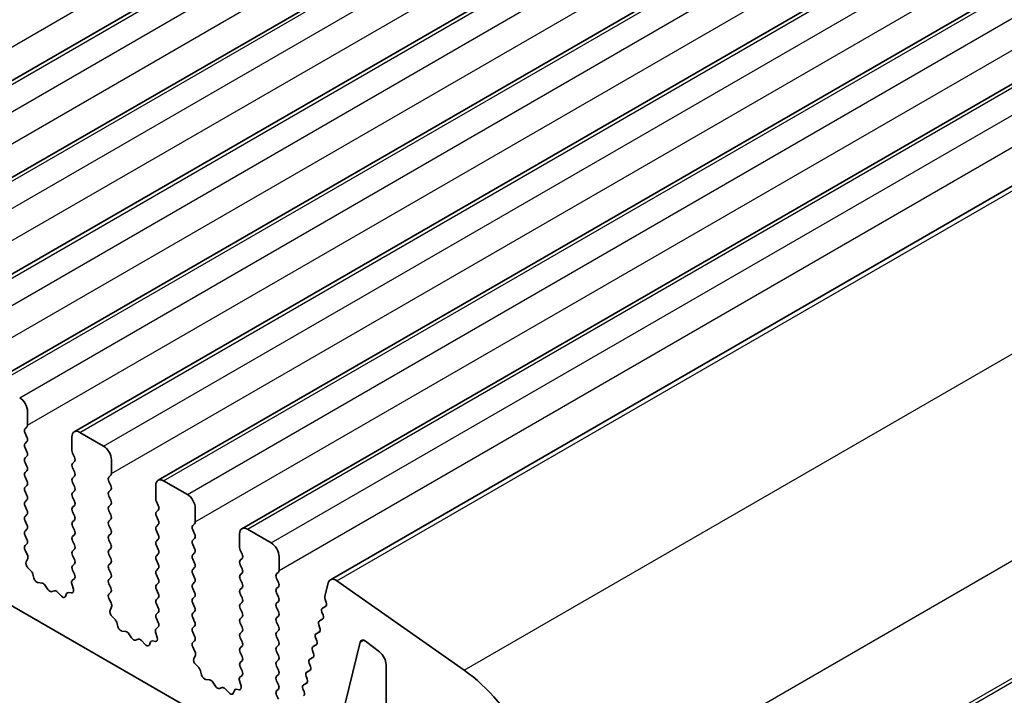
# Model space of a CAD drawing. Units: millimetres. Extents: x 29 to 4370, y 16 to 859.
# Drawn here: x 589 to 633, y 284 to 315 of the extents above; entities that cross this region are included whole.
import ezdxf

# ---------------------------------------------------------------- set-up
doc = ezdxf.new("R2010")
doc.units = ezdxf.units.MM
doc.header["$LTSCALE"] = 2
doc.layers.add('Visible (ISO)', color=7, linetype='Continuous', lineweight=35)
doc.layers.add('Visible Narrow (ISO)', color=7, linetype='Continuous', lineweight=25)

msp = doc.modelspace()

# ---------------------------------------------------------------- linework, layer by layer
at = {"layer": 'Visible (ISO)'}
for p, q in [((576.7784, 304.8587), (661.6312, 353.8485)), ((580.526, 302.695), (665.3788, 351.6848)), ((584.2737, 300.5313), (669.1265, 349.5211)), ((588.0214, 298.3676), (672.8742, 347.3574)), ((591.769, 296.2039), (676.6218, 345.1937)), ((595.5167, 294.0402), (680.3695, 343.03)), ((597.0041, 283.7888), (498.1506, 340.8617)), ((599.2644, 291.8765), (684.1172, 340.8663)), ((603.2175, 289.5937), (688.0703, 338.5835)), ((589.6856, 297.1181), (589.6856, 296.5057)), ((589.6573, 296.4241), (589.5724, 296.3424)), ((589.5724, 296.1464), (589.6573, 295.9668)), ((589.6573, 295.7709), (589.5724, 295.6892)), ((591.6655, 295.3626), (591.6655, 295.975)), ((592.019, 296.1791), (593.0797, 295.5667)), ((589.5724, 295.4933), (589.6573, 295.3136)), ((589.6573, 295.1177), (589.5724, 295.036)), ((591.7786, 295.0687), (591.6938, 295.2483)), ((591.6938, 294.7911), (591.7786, 294.8727)), ((593.4332, 294.9544), (593.4332, 294.342)), ((589.5724, 294.8401), (589.6573, 294.6604)), ((589.6573, 294.4645), (589.5724, 294.3828)), ((591.7786, 294.4155), (591.6938, 294.5951)), ((589.5724, 294.1869), (589.6573, 294.0072)), ((591.6938, 294.1379), (591.7786, 294.2195)), ((593.405, 294.2604), (593.3201, 294.1787)), ((593.3201, 293.9827), (593.405, 293.8031)), ((595.7667, 294.0154), (596.8274, 293.403)), ((589.6573, 293.8113), (589.5724, 293.7296)), ((591.7786, 293.7623), (591.6938, 293.9419)), ((591.6938, 293.4847), (591.7786, 293.5663)), ((593.405, 293.6072), (593.3201, 293.5255)), ((595.4131, 293.1989), (595.4131, 293.8113)), ((589.5724, 293.5337), (589.6573, 293.354)), ((589.6573, 293.1581), (589.5724, 293.0764)), ((591.7786, 293.1091), (591.6938, 293.2887)), ((593.3201, 293.3295), (593.405, 293.1499)), ((589.5724, 292.8805), (589.6573, 292.7008)), ((591.6938, 292.8315), (591.7786, 292.9131)), ((593.405, 292.954), (593.3201, 292.8723)), ((593.3201, 292.6763), (593.405, 292.4967)), ((595.5263, 292.905), (595.4414, 293.0846)), ((595.4414, 292.6274), (595.5263, 292.709)), ((597.1809, 292.7907), (597.1809, 292.1783)), ((589.6573, 292.5049), (589.5724, 292.4232)), ((589.5724, 292.2273), (589.6573, 292.0476)), ((591.7786, 292.4559), (591.6938, 292.6355)), ((591.6938, 292.1783), (591.7786, 292.2599)), ((593.405, 292.3008), (593.3201, 292.2191)), ((595.5263, 292.2518), (595.4414, 292.4314)), ((589.6573, 291.8517), (589.5724, 291.77)), ((591.7786, 291.8027), (591.6938, 291.9823)), ((593.3201, 292.0231), (593.405, 291.8435)), ((595.4414, 291.9742), (595.5263, 292.0558)), ((597.1526, 292.0966), (597.0678, 292.015)), ((597.0678, 291.819), (597.1526, 291.6394)), ((599.5144, 291.8517), (600.575, 291.2393)), ((589.5724, 291.5741), (589.6573, 291.3944)), ((591.6938, 291.5251), (591.7786, 291.6067)), ((593.405, 291.6476), (593.3201, 291.5659)), ((593.3201, 291.3699), (593.405, 291.1903)), ((595.5263, 291.5986), (595.4414, 291.7782)), ((595.4414, 291.321), (595.5263, 291.4026)), ((597.1526, 291.4434), (597.0678, 291.3618)), ((599.1608, 291.0352), (599.1608, 291.6476)), ((589.6573, 291.1985), (589.5736, 291.118)), ((589.5751, 290.9188), (589.671, 290.7212)), ((591.7786, 291.1495), (591.6938, 291.3291)), ((591.6938, 290.8719), (591.7786, 290.9535)), ((593.405, 290.9944), (593.3201, 290.9127)), ((595.5263, 290.9454), (595.4414, 291.125)), ((597.0678, 291.1658), (597.1526, 290.9862)), ((599.2739, 290.7413), (599.1891, 290.9209)), ((589.6906, 290.5487), (589.6211, 290.3895)), ((591.7786, 290.4963), (591.6938, 290.6759)), ((593.3201, 290.7168), (593.405, 290.5371)), ((595.4414, 290.6678), (595.5263, 290.7494)), ((595.5263, 290.2922), (595.4414, 290.4718)), ((597.1526, 290.7902), (597.0678, 290.7086)), ((597.0678, 290.5126), (597.1526, 290.333)), ((599.1891, 290.4637), (599.2739, 290.5453)), ((600.9286, 290.627), (600.9286, 290.0146)), ((589.7028, 290.1283), (589.8365, 289.9935)), ((591.6938, 290.2187), (591.7786, 290.3003)), ((591.7774, 289.8456), (591.6938, 290.0227)), ((593.405, 290.3412), (593.3201, 290.2595)), ((593.3201, 290.0636), (593.405, 289.8839)), ((595.4414, 290.0146), (595.5263, 290.0962)), ((597.1526, 290.137), (597.0678, 290.0554)), ((599.2739, 290.0881), (599.1891, 290.2677)), ((589.9196, 289.8496), (589.9695, 289.6664)), ((591.6801, 289.5613), (591.7759, 289.6482)), ((593.405, 289.688), (593.3201, 289.6063)), ((595.5263, 289.639), (595.4414, 289.8186)), ((597.0678, 289.8594), (597.1526, 289.6798)), ((599.1891, 289.8105), (599.2739, 289.8921)), ((599.2739, 289.4349), (599.1891, 289.6145)), ((600.9003, 289.9329), (600.8154, 289.8513)), ((600.8154, 289.6553), (600.9003, 289.4757)), ((590.1548, 289.465), (590.3274, 289.4456)), ((590.4671, 289.3424), (590.5887, 289.1629)), ((591.73, 289.1719), (591.6605, 289.4113)), ((593.3201, 289.4104), (593.405, 289.2307)), ((595.4414, 289.3614), (595.5263, 289.443)), ((595.5263, 288.9858), (595.4414, 289.1654)), ((597.1526, 289.4839), (597.0678, 289.4022)), ((597.0678, 289.2062), (597.1526, 289.0266)), ((599.1891, 289.1573), (599.2739, 289.2389)), ((600.9003, 289.2797), (600.8154, 289.1981)), ((602.9722, 288.8405), (603.1244, 289.4575)), ((603.5054, 289.5447), (609.1974, 285.549)), ((590.7624, 289.0626), (590.884, 289.1017)), ((591.0237, 289.0436), (591.1963, 288.8637)), ((591.3816, 288.8511), (591.4315, 288.9767)), ((591.5146, 289.0246), (591.6483, 289.0051)), ((593.405, 289.0348), (593.3213, 288.9543)), ((593.3228, 288.7551), (593.4187, 288.5575)), ((595.4414, 288.7082), (595.5263, 288.7898)), ((597.1526, 288.8307), (597.0678, 288.749)), ((599.2739, 288.7817), (599.1891, 288.9613)), ((600.8154, 289.0021), (600.9003, 288.8225)), ((603.0337, 288.5801), (602.9841, 288.7184)), ((593.4382, 288.385), (593.3687, 288.2258)), ((595.5263, 288.3326), (595.4414, 288.5122)), ((597.0678, 288.553), (597.1526, 288.3734)), ((599.1891, 288.5041), (599.2739, 288.5857)), ((599.2739, 288.1285), (599.1891, 288.3081)), ((600.9003, 288.6265), (600.8154, 288.5449)), ((600.8154, 288.3489), (600.9003, 288.1693)), ((602.8671, 288.3258), (603.0244, 288.4166)), ((602.8682, 288.3264), (603.0072, 288.4031)), ((593.4505, 287.9646), (593.5842, 287.8297)), ((595.4414, 288.055), (595.5263, 288.1366)), ((595.5251, 287.6819), (595.4414, 287.859)), ((597.1526, 288.1775), (597.0678, 288.0958)), ((597.0678, 287.8998), (597.1526, 287.7202)), ((599.1891, 287.8509), (599.2739, 287.9325)), ((600.9003, 287.9733), (600.8154, 287.8917)), ((602.7258, 287.7542), (602.883, 287.845)), ((602.7269, 287.7548), (602.8658, 287.8314)), ((602.8923, 288.0086), (602.8418, 288.1492)), ((593.6672, 287.6859), (593.7171, 287.5027)), ((595.4277, 287.3976), (595.5236, 287.4845)), ((597.1526, 287.5243), (597.0678, 287.4426)), ((599.274, 287.4753), (599.1891, 287.6549)), ((600.8154, 287.6957), (600.9003, 287.5161)), ((602.751, 287.437), (602.7005, 287.5776)), ((593.9024, 287.3013), (594.0751, 287.2819)), ((594.2147, 287.1787), (594.3364, 286.9992)), ((595.4777, 287.0082), (595.4082, 287.2476)), ((597.0678, 287.2466), (597.1526, 287.067)), ((599.1891, 287.1977), (599.274, 287.2793)), ((599.274, 286.8221), (599.1891, 287.0017)), ((600.9003, 287.3201), (600.8154, 287.2385)), ((600.8154, 287.0425), (600.9003, 286.8629)), ((602.6097, 286.8654), (602.5592, 287.006)), ((602.5845, 287.1826), (602.7417, 287.2733)), ((602.5856, 287.1832), (602.7245, 287.2598)), ((594.51, 286.8989), (594.6317, 286.938)), ((594.7713, 286.8799), (594.944, 286.7)), ((595.1293, 286.6874), (595.1792, 286.813)), ((595.2622, 286.8609), (595.3959, 286.8414)), ((597.1526, 286.8711), (597.069, 286.7905)), ((597.0705, 286.5914), (597.1663, 286.3938)), ((599.1891, 286.5445), (599.274, 286.6261)), ((600.9003, 286.6669), (600.8154, 286.5853)), ((602.4432, 286.6109), (602.6004, 286.7017)), ((602.4443, 286.6116), (602.5832, 286.6882)), ((604.5499, 286.8014), (603.2974, 281.7381)), ((605.4123, 286.372), (604.7889, 286.846)), ((597.1859, 286.2213), (597.1164, 286.062)), ((599.274, 286.1689), (599.1891, 286.3485)), ((600.8154, 286.3893), (600.9003, 286.2097)), ((602.3019, 286.0393), (602.4591, 286.1301)), ((602.303, 286.04), (602.4419, 286.1166)), ((602.4683, 286.2938), (602.4179, 286.4344)), ((597.1981, 285.8009), (597.3319, 285.666)), ((599.1891, 285.8913), (599.274, 285.9729)), ((599.2728, 285.5182), (599.1891, 285.6953)), ((600.9003, 286.0137), (600.8154, 285.9321)), ((600.8154, 285.7361), (600.9003, 285.5565)), ((602.327, 285.7222), (602.2765, 285.8628)), ((605.7106, 283.7675), (605.7106, 285.7966)), ((597.4149, 285.5222), (597.4648, 285.339)), ((599.1754, 285.2339), (599.2713, 285.3208)), ((600.9003, 285.3605), (600.8154, 285.2789)), ((602.1857, 285.1506), (602.1352, 285.2912)), ((602.1605, 285.4677), (602.3178, 285.5585)), ((602.1617, 285.4684), (602.3006, 285.545)), ((597.6501, 285.1376), (597.8227, 285.1182)), ((597.9624, 285.015), (598.084, 284.8355)), ((598.2577, 284.7352), (598.3793, 284.7743)), ((599.2253, 284.8444), (599.1558, 285.0839)), ((600.8154, 285.0829), (600.9003, 284.9033)), ((602.0192, 284.8961), (602.1765, 284.9869)), ((602.0204, 284.8967), (602.1593, 284.9734)), ((598.519, 284.7162), (598.6916, 284.5363)), ((598.8769, 284.5237), (598.9269, 284.6493)), ((599.0099, 284.6972), (599.1436, 284.6777)), ((600.9003, 284.7074), (600.8154, 284.6257)), ((600.8154, 284.4297), (600.9003, 284.2501)), ((602.0444, 284.579), (601.9939, 284.7195))]:
    msp.add_line(p, q, dxfattribs=at)
for centre, major_axis, start_param, end_param in [((589.332, 297.3222), (0.25, -0.433), 0.7854, 2.3561964), ((589.6856, 296.1791), (-0.1, 0.1732), 0.1418989, 1.4289011), ((589.5442, 296.5874), (0.1, -0.1732), 0.1418989, 0.7854), ((592.019, 295.7709), (-0.25, 0.433), 5.497789, 7.0685853), ((589.5442, 295.9342), (0.1, -0.1732), 0.1418989, 1.4289011), ((589.6856, 295.5259), (-0.1, 0.1732), 0.1418989, 1.4289011), ((589.5442, 295.281), (0.1, -0.1732), 0.1418989, 1.4289011), ((591.8069, 295.281), (-0.1, 0.1732), 0.7854, 1.4289011), ((593.0797, 295.1585), (0.25, -0.433), 0.7854, 2.3561964), ((589.6856, 294.8727), (-0.1, 0.1732), 0.1418989, 1.4289011), ((591.6655, 295.036), (0.1, -0.1732), 0.1418989, 1.4289011), ((589.5442, 294.6278), (0.1, -0.1732), 0.1418989, 1.4289011), ((591.8069, 294.6278), (-0.1, 0.1732), 0.1418989, 1.4289011), ((589.6856, 294.2195), (-0.1, 0.1732), 0.1418989, 1.4289011), ((589.5442, 293.9746), (0.1, -0.1732), 0.1418989, 1.4289011), ((591.8069, 293.9746), (-0.1, 0.1732), 0.1418989, 1.4289011), ((591.6655, 294.3828), (0.1, -0.1732), 0.1418989, 1.4289011), ((593.4332, 294.0154), (-0.1, 0.1732), 0.1418989, 1.4289011), ((593.2918, 294.4236), (0.1, -0.1732), 0.1418989, 0.7854), ((595.7667, 293.6072), (-0.25, 0.433), 5.497789, 7.0685853), ((589.6856, 293.5663), (-0.1, 0.1732), 0.1418989, 1.4289011), ((591.6655, 293.7296), (0.1, -0.1732), 0.1418989, 1.4289011), ((593.2918, 293.7705), (0.1, -0.1732), 0.1418989, 1.4289011), ((589.5442, 293.3214), (0.1, -0.1732), 0.1418989, 1.4289011), ((591.8069, 293.3214), (-0.1, 0.1732), 0.1418989, 1.4289011), ((591.6655, 293.0764), (0.1, -0.1732), 0.1418989, 1.4289011), ((593.4332, 293.3622), (-0.1, 0.1732), 0.1418989, 1.4289011), ((593.2918, 293.1173), (0.1, -0.1732), 0.1418989, 1.4289011), ((595.5546, 293.1173), (-0.1, 0.1732), 0.7854, 1.4289011), ((596.8274, 292.9948), (0.25, -0.433), 0.7854, 2.3561964), ((589.6856, 292.9131), (-0.1, 0.1732), 0.1418989, 1.4289011), ((589.5442, 292.6682), (0.1, -0.1732), 0.1418989, 1.4289011), ((591.8069, 292.6682), (-0.1, 0.1732), 0.1418989, 1.4289011), ((593.4332, 292.709), (-0.1, 0.1732), 0.1418989, 1.4289011), ((595.4131, 292.8723), (0.1, -0.1732), 0.1418989, 1.4289011), ((589.6856, 292.2599), (-0.1, 0.1732), 0.1418989, 1.4289011), ((591.6655, 292.4232), (0.1, -0.1732), 0.1418989, 1.4289011), ((593.2918, 292.4641), (0.1, -0.1732), 0.1418989, 1.4289011), ((595.5546, 292.4641), (-0.1, 0.1732), 0.1418989, 1.4289011), ((595.4131, 292.2191), (0.1, -0.1732), 0.1418989, 1.4289011), ((589.5442, 292.015), (0.1, -0.1732), 0.1418989, 1.4289011), ((591.8069, 292.015), (-0.1, 0.1732), 0.1418989, 1.4289011), ((591.6655, 291.77), (0.1, -0.1732), 0.1418989, 1.4289011), ((593.4332, 292.0558), (-0.1, 0.1732), 0.1418989, 1.4289011), ((593.2918, 291.8109), (0.1, -0.1732), 0.1418989, 1.4289011), ((595.5546, 291.8109), (-0.1, 0.1732), 0.1418989, 1.4289011), ((597.1809, 291.8517), (-0.1, 0.1732), 0.1418989, 1.4289011), ((597.0395, 292.2599), (0.1, -0.1732), 0.1418989, 0.7854), ((599.5144, 291.4435), (-0.25, 0.433), 5.497789, 7.0685853), ((589.6856, 291.6067), (-0.1, 0.1732), 0.1418989, 1.4289011), ((589.5442, 291.3618), (0.1, -0.1732), 0.1418989, 1.4289011), ((591.8069, 291.3618), (-0.1, 0.1732), 0.1418989, 1.4289011), ((593.4333, 291.4026), (-0.1, 0.1732), 0.1418989, 1.4289011), ((595.4131, 291.5659), (0.1, -0.1732), 0.1418989, 1.4289011), ((597.1809, 291.1985), (-0.1, 0.1732), 0.1418989, 1.4289011), ((597.0395, 291.6067), (0.1, -0.1732), 0.1418989, 1.4289011), ((589.6868, 290.9547), (-0.1, 0.1732), 0.1418989, 1.4465624), ((591.6655, 291.1168), (0.1, -0.1732), 0.1418989, 1.4289011), ((593.4333, 290.7494), (-0.1, 0.1732), 0.1418989, 1.4289011), ((593.2918, 291.1577), (0.1, -0.1732), 0.1418989, 1.4289011), ((595.5546, 291.1577), (-0.1, 0.1732), 0.1418989, 1.4289011), ((595.4131, 290.9127), (0.1, -0.1732), 0.1418989, 1.4289011), ((597.0395, 290.9535), (0.1, -0.1732), 0.1418989, 1.4289011), ((599.3022, 290.9536), (-0.1, 0.1732), 0.7854, 1.4289011), ((600.575, 290.8311), (0.25, -0.433), 0.7854, 2.3561964), ((589.5594, 290.6854), (0.1, -0.1732), 0.4026454, 1.4465624), ((591.8069, 290.7086), (-0.1, 0.1732), 0.1418989, 1.4289011), ((591.6655, 290.4636), (0.1, -0.1732), 0.1418989, 1.4289011), ((593.2918, 290.5045), (0.1, -0.1732), 0.1418989, 1.4289011), ((595.5546, 290.5045), (-0.1, 0.1732), 0.1418989, 1.4289011), ((597.1809, 290.5453), (-0.1, 0.1732), 0.1418989, 1.4289011), ((599.3022, 290.3004), (-0.1, 0.1732), 0.1418989, 1.4289011), ((599.1608, 290.7086), (0.1, -0.1732), 0.1418989, 1.4289011), ((589.7523, 290.2527), (0.1, -0.1732), 3.5442381, 5.1405242), ((591.8069, 290.0554), (-0.1, 0.1732), 0.1418989, 1.4289011), ((593.4333, 290.0962), (-0.1, 0.1732), 0.1418989, 1.4289011), ((595.4131, 290.2595), (0.1, -0.1732), 0.1418989, 1.4289011), ((597.1809, 289.8921), (-0.1, 0.1732), 0.1418989, 1.4289011), ((597.0395, 290.3003), (0.1, -0.1732), 0.1418989, 1.4289011), ((599.1608, 290.0554), (0.1, -0.1732), 0.1418989, 1.4289011), ((589.7871, 289.869), (0.1, -0.1732), 1.1426649, 1.9989315), ((590.102, 289.647), (0.1, -0.1732), 4.2842575, 5.8805436), ((591.6643, 289.8129), (0.1, -0.1732), 0.1242377, 1.4289011), ((593.4333, 289.443), (-0.1, 0.1732), 0.1418989, 1.4289011), ((593.2918, 289.8513), (0.1, -0.1732), 0.1418989, 1.4289011), ((595.5546, 289.8513), (-0.1, 0.1732), 0.1418989, 1.4289011), ((595.4132, 289.6063), (0.1, -0.1732), 0.1418989, 1.4289011), ((597.0395, 289.6472), (0.1, -0.1732), 0.1418989, 1.4289011), ((599.3022, 289.6472), (-0.1, 0.1732), 0.1418989, 1.4289011), ((600.9286, 289.688), (-0.1, 0.1732), 0.1418989, 1.4289011), ((600.7872, 290.0962), (0.1, -0.1732), 0.1418989, 0.7854), ((603.4675, 289.1607), (-0.25, 0.433), 5.3902694, 6.8242392), ((590.3802, 289.2636), (0.1, -0.1732), 1.695034, 2.738951), ((590.6755, 289.2417), (0.1, -0.1732), 4.8366267, 6.1589513), ((591.7917, 289.3966), (-0.1, 0.1732), 0.1242377, 1.1681546), ((591.5988, 289.1866), (0.1, -0.1732), 5.8550538, 7.4513399), ((593.2918, 289.1981), (0.1, -0.1732), 0.1418989, 1.4289011), ((595.5546, 289.1981), (-0.1, 0.1732), 0.1418989, 1.4289011), ((597.1809, 289.2389), (-0.1, 0.1732), 0.1418989, 1.4289011), ((599.3022, 288.994), (-0.1, 0.1732), 0.1418989, 1.4289011), ((599.1608, 289.4022), (0.1, -0.1732), 0.1418989, 1.4289011), ((600.9286, 289.0348), (-0.1, 0.1732), 0.1418989, 1.4289011), ((600.7872, 289.443), (0.1, -0.1732), 0.1418989, 1.4289011), ((590.9709, 288.9227), (-0.1, 0.1732), 5.1150344, 6.1589513), ((591.2491, 288.9847), (0.1, -0.1732), 5.1150344, 6.7113205), ((591.564, 288.8431), (-0.1, 0.1732), 5.8550538, 6.7113205), ((593.4344, 288.791), (-0.1, 0.1732), 0.1418989, 1.4465624), ((595.5546, 288.5449), (-0.1, 0.1732), 0.1418989, 1.4289011), ((595.4132, 288.9531), (0.1, -0.1732), 0.1418989, 1.4289011), ((597.1809, 288.5857), (-0.1, 0.1732), 0.1418989, 1.4289011), ((597.0395, 288.994), (0.1, -0.1732), 0.1418989, 1.4289011), ((599.1608, 288.749), (0.1, -0.1732), 0.1418989, 1.4289011), ((600.7872, 288.7898), (0.1, -0.1732), 0.1418989, 1.4289011), ((603.1094, 288.7218), (-0.1, 0.1732), 0.5410539, 1.2677742), ((593.307, 288.5217), (0.1, -0.1732), 0.4026454, 1.4465624), ((595.4132, 288.2999), (0.1, -0.1732), 0.1418989, 1.4289011), ((597.0395, 288.3408), (0.1, -0.1732), 0.1418989, 1.4289011), ((599.3022, 288.3408), (-0.1, 0.1732), 0.1418989, 1.4289011), ((600.9286, 288.3816), (-0.1, 0.1732), 0.1418989, 1.4289011), ((602.9671, 288.1526), (-0.1, 0.1732), 6.2718892, 7.5506513), ((602.9084, 288.5769), (0.1, -0.1732), 6.2718892, 7.5498567), ((593.4999, 288.089), (0.1, -0.1732), 3.5442381, 5.1405242), ((593.5347, 287.7053), (0.1, -0.1732), 1.1426649, 1.9989315), ((595.5546, 287.8917), (-0.1, 0.1732), 0.1418989, 1.4289011), ((597.1809, 287.9325), (-0.1, 0.1732), 0.1418989, 1.4289011), ((599.3022, 287.6876), (-0.1, 0.1732), 0.1418989, 1.4289011), ((599.1608, 288.0958), (0.1, -0.1732), 0.1418989, 1.4289011), ((600.9286, 287.7284), (-0.1, 0.1732), 0.1418989, 1.4289011), ((600.7872, 288.1366), (0.1, -0.1732), 0.1418989, 1.4289011), ((602.767, 288.0053), (0.1, -0.1732), 6.2718892, 7.5506513), ((593.8496, 287.4833), (0.1, -0.1732), 4.2842575, 5.8805436), ((595.5394, 287.2329), (-0.1, 0.1732), 0.1242377, 1.1681546), ((595.412, 287.6492), (0.1, -0.1732), 0.1242377, 1.4289011), ((597.1809, 287.2793), (-0.1, 0.1732), 0.1418989, 1.4289011), ((597.0395, 287.6876), (0.1, -0.1732), 0.1418989, 1.4289011), ((599.1608, 287.4426), (0.1, -0.1732), 0.1418989, 1.4289011), ((600.7872, 287.4834), (0.1, -0.1732), 0.1418989, 1.4289011), ((602.8258, 287.581), (-0.1, 0.1732), 6.2718892, 7.5506513), ((602.6257, 287.4337), (0.1, -0.1732), 6.2718892, 7.5506513), ((594.1279, 287.0999), (0.1, -0.1732), 1.695034, 2.738951), ((594.4232, 287.0779), (0.1, -0.1732), 4.8366267, 6.1589513), ((594.7185, 286.7589), (-0.1, 0.1732), 5.1150344, 6.1589513), ((595.3465, 287.0229), (0.1, -0.1732), 5.8550538, 7.4513399), ((597.0395, 287.0344), (0.1, -0.1732), 0.1418989, 1.4289011), ((599.3022, 287.0344), (-0.1, 0.1732), 0.1418989, 1.4289011), ((600.9286, 287.0752), (-0.1, 0.1732), 0.1418989, 1.4289011), ((602.6845, 287.0093), (-0.1, 0.1732), 6.2718892, 7.5506513), ((594.9968, 286.821), (0.1, -0.1732), 5.1150344, 6.7113205), ((595.3117, 286.6794), (-0.1, 0.1732), 5.8550538, 6.7113205), ((597.1821, 286.6272), (-0.1, 0.1732), 0.1418989, 1.4465624), ((599.3022, 286.3812), (-0.1, 0.1732), 0.1418989, 1.4289011), ((599.1608, 286.7894), (0.1, -0.1732), 0.1418989, 1.4289011), ((600.9286, 286.422), (-0.1, 0.1732), 0.1418989, 1.4289011), ((600.7872, 286.8302), (0.1, -0.1732), 0.1418989, 1.4289011), ((602.5432, 286.4377), (-0.1, 0.1732), 6.2718892, 7.5506513), ((602.4844, 286.8621), (0.1, -0.1732), 6.2718892, 7.5506513), ((604.7557, 286.6232), (-0.15, 0.2598), 5.3407094, 6.8236521), ((597.2476, 285.9253), (0.1, -0.1732), 3.5442381, 5.1405242), ((597.0547, 286.358), (0.1, -0.1732), 0.4026454, 1.4465624), ((599.1608, 286.1362), (0.1, -0.1732), 0.1418989, 1.4289011), ((600.7872, 286.177), (0.1, -0.1732), 0.1418989, 1.4289011), ((602.343, 286.2904), (0.1, -0.1732), 6.2718892, 7.5506513), ((605.357, 286.0007), (-0.25, 0.433), 3.9269927, 5.3407094), ((597.2824, 285.5416), (0.1, -0.1732), 1.1426649, 1.9989315), ((599.3022, 285.728), (-0.1, 0.1732), 0.1418989, 1.4289011), ((600.9286, 285.7688), (-0.1, 0.1732), 0.1418989, 1.4289011), ((602.4019, 285.8661), (-0.1, 0.1732), 6.2718892, 7.5506513), ((602.2017, 285.7188), (0.1, -0.1732), 6.2718892, 7.5506513), ((597.5973, 285.3196), (0.1, -0.1732), 4.2842575, 5.8805436), ((599.287, 285.0692), (-0.1, 0.1732), 0.1242377, 1.1681546), ((599.1596, 285.4855), (0.1, -0.1732), 0.1242377, 1.4289011), ((600.9286, 285.1156), (-0.1, 0.1732), 0.1418989, 1.4289011), ((600.7872, 285.5238), (0.1, -0.1732), 0.1418989, 1.4289011), ((602.2605, 285.2945), (-0.1, 0.1732), 6.2718892, 7.5506513), ((608.7421, 280.9412), (3, -5.1962), 0.7854, 2.2486768), ((597.8756, 284.9362), (0.1, -0.1732), 1.695034, 2.738951), ((598.1709, 284.9142), (0.1, -0.1732), 4.8366267, 6.1589513), ((598.4662, 284.5952), (-0.1, 0.1732), 5.1150344, 6.1589513), ((599.0942, 284.8592), (0.1, -0.1732), 5.8550538, 7.4513399), ((600.7872, 284.8707), (0.1, -0.1732), 0.1418989, 1.4289011), ((602.1192, 284.7229), (-0.1, 0.1732), 6.2718892, 7.5506513), ((602.0604, 285.1472), (0.1, -0.1732), 6.2718892, 7.5506513), ((598.7444, 284.6573), (0.1, -0.1732), 5.1150344, 6.7113205), ((599.0593, 284.5157), (-0.1, 0.1732), 5.8550538, 6.7113205), ((600.9286, 284.4624), (-0.1, 0.1732), 0.1418989, 1.4289011), ((601.9191, 284.5756), (0.1, -0.1732), 6.2718892, 7.5506513)]:
    msp.add_ellipse(centre, major_axis=major_axis, ratio=0.5773503, start_param=start_param, end_param=end_param, dxfattribs=at)
at = {"layer": 'Visible Narrow (ISO)'}
for p, q in [((574.6949, 305.1605), (659.5477, 354.1503)), ((577.0284, 304.8339), (661.8812, 353.8237)), ((578.089, 304.2216), (662.9418, 353.2114)), ((578.4426, 302.9968), (663.2954, 351.9866)), ((580.776, 302.6702), (665.6288, 351.66)), ((581.8367, 302.0579), (666.6895, 351.0477)), ((582.1902, 300.8331), (667.0431, 349.8229)), ((584.5237, 300.5065), (669.3765, 349.4963)), ((585.5844, 299.8942), (670.4372, 348.884)), ((585.9379, 298.6694), (670.7907, 347.6592)), ((588.2714, 298.3428), (673.1242, 347.3326)), ((589.332, 297.7305), (674.1848, 346.7202)), ((589.6856, 296.5057), (674.5384, 345.4955)), ((592.019, 296.1791), (676.8718, 345.1689)), ((593.0797, 295.5667), (677.9325, 344.5565)), ((593.4332, 294.342), (678.2861, 343.3318)), ((595.7667, 294.0154), (680.6195, 343.0052)), ((596.8274, 293.403), (681.6802, 342.3928)), ((597.1809, 292.1783), (682.0337, 341.1681)), ((599.5144, 291.8517), (684.3672, 340.8415)), ((600.575, 291.2393), (685.4278, 340.2291)), ((600.9286, 290.0146), (685.7814, 339.0044)), ((603.5054, 289.5447), (688.3582, 338.5345)), ((609.1974, 285.549), (694.0502, 334.5388)), ((612.9848, 278.4917), (697.8376, 327.4815)), ((612.9848, 273.2437), (697.8376, 322.2335)), ((612.8858, 273.0175), (697.7386, 322.0073)), ((602.8682, 288.3264), (603.0244, 288.4166)), ((603.0072, 288.4031), (603.0095, 288.4044)), ((602.7269, 287.7548), (602.883, 287.8449)), ((602.8658, 287.8314), (602.8681, 287.8327)), ((602.5856, 287.1832), (602.7417, 287.2733)), ((602.7245, 287.2598), (602.7268, 287.2611)), ((602.4443, 286.6116), (602.6004, 286.7017)), ((602.5832, 286.6882), (602.5855, 286.6895)), ((604.5499, 286.8014), (604.7043, 286.8905)), ((602.303, 286.04), (602.4591, 286.1301)), ((602.4419, 286.1166), (602.4442, 286.1179)), ((602.1617, 285.4684), (602.3178, 285.5585)), ((602.3006, 285.545), (602.3029, 285.5463)), ((602.0204, 284.8967), (602.1764, 284.9869)), ((602.1593, 284.9734), (602.1615, 284.9747))]:
    msp.add_line(p, q, dxfattribs=at)

doc.saveas('drawing.dxf')
